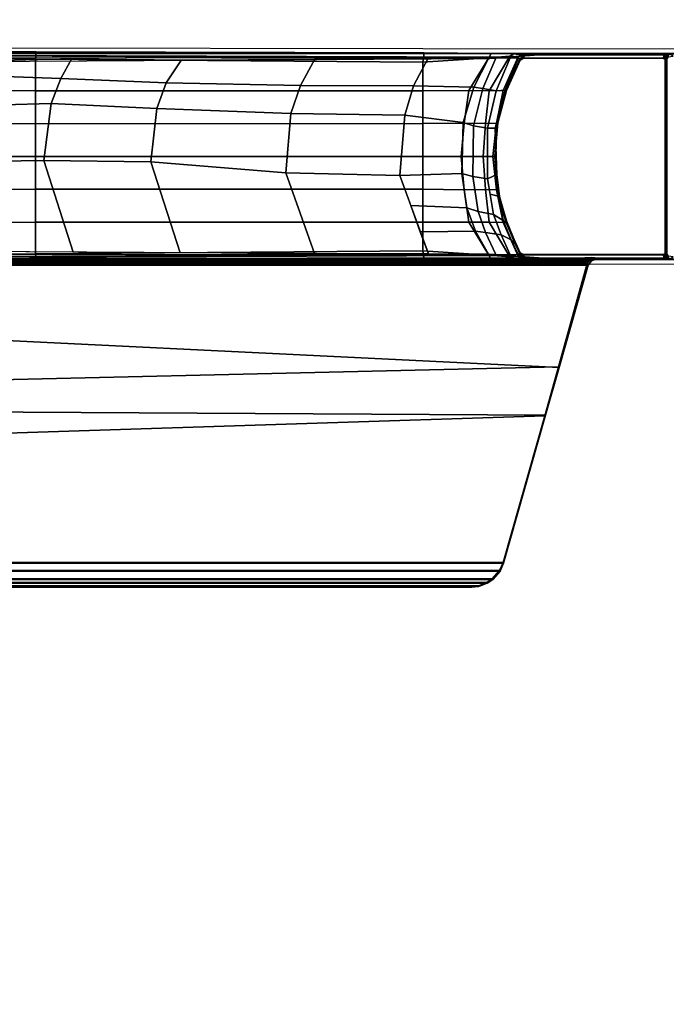
# Model space of a CAD drawing. Units: inches. Extents: x 10 to 221, y 19 to 202.
# Drawn here: x 117 to 122, y 31 to 38 of the extents above; entities that cross this region are included whole.
import ezdxf

# ---------------------------------------------------------------- set-up
doc = ezdxf.new("R2010")
doc.units = ezdxf.units.IN
doc.header["$MEASUREMENT"] = 0
doc.layers.add('TABLE-BASE', color=6, linetype='Continuous')
doc.layers.add('TABLE-TOPLAM', color=6, linetype='Continuous')

# ---------------------------------------------------------------- blocks, each defined once
blk = doc.blocks.new('UDT1CS_36LX_0T')
at = {"layer": 'TABLE-BASE'}
for p, q in [((-2.6507, -0.7519, 25.958), (-2.6611, -0.742, 25.958)), ((-2.6414, -0.7573, 25.958), (-2.6507, -0.7519, 25.958)), ((-2.6312, -0.7591, 25.958), (-2.6414, -0.7573, 25.958))]:
    blk.add_line(p, q, dxfattribs=at)
for points, invisible_edges in [([(-15.276, 0.8374, 2.4909), (-15.2541, 0.8155, 3.1166), (-6.3472, 0.7995, 3.5735), (-3.4013, 0.8217, 2.9399)], 4), ([(-2.8803, 0.7876, 3.9159), (-3.4013, 0.8217, 2.9399), (-6.3472, 0.7995, 3.5735), (-3.3889, 0.7918, 3.7937)], 3), ([(-1.4315, 0.7864, 3.9477), (-0.851, 0.82, 2.9881), (-3.4013, 0.8217, 2.9399), (-2.8803, 0.7876, 3.9159)], 5), ([(-1.5548, 0.7871, 27.3241), (-1.5611, 0.7761, 26.6959), (-2.8999, 0.7482, 26.2126), (-2.3768, 0.7871, 27.324)], 2), ([(-2.8999, 0.7482, 26.2126), (-2.8429, 0.7508, 26.2035), (-1.5611, 0.7761, 26.6959)], 10), ([(-1.5634, 0.7719, 26.4558), (-2.7335, 0.7531, 26.1446), (-2.8429, 0.7508, 26.2035), (-1.5611, 0.7761, 26.6959)], 5), ([(-1.565, 0.7693, 26.3078), (-2.6739, 0.7506, 26.0482), (-2.7335, 0.7531, 26.1446), (-1.5634, 0.7719, 26.4558)], 5), ([(-1.5667, 0.7663, 26.1325), (-2.6611, 0.7461, 25.958), (-2.6739, 0.7506, 26.0482), (-1.565, 0.7693, 26.3078)], 5), ([(-1.5667, 0.7663, 26.1325), (-1.5667, 0.7663, 26.1325), (-2.6507, 0.756, 25.958), (-2.6611, 0.7461, 25.958)], 10), ([(-1.5667, 0.7663, 26.1325), (-1.5667, 0.7663, 26.1325), (-2.6312, 0.7632, 25.958), (-2.6507, 0.756, 25.958)], 10), ([(-1.5695, 0.7521, 25.294), (-2.6327, 0.7521, 25.294), (-2.6312, 0.7632, 25.958), (-1.5667, 0.7663, 26.1325)], 4), ([(-2.8429, -0.7467, 26.2035), (-1.5611, -0.772, 26.6959), (-1.5611, -0.772, 26.6959), (-2.8999, -0.7441, 26.2126)], 5), ([(-1.5611, -0.772, 26.6959), (-1.5548, -0.7829, 27.3241), (-2.3768, -0.7829, 27.324), (-2.8999, -0.7441, 26.2126)], 8), ([(-2.7335, -0.749, 26.1446), (-1.5634, -0.7678, 26.4558), (-1.5611, -0.772, 26.6959), (-2.8429, -0.7467, 26.2035)], 5), ([(-2.6739, -0.7464, 26.0482), (-1.565, -0.7652, 26.3078), (-1.5634, -0.7678, 26.4558), (-2.7335, -0.749, 26.1446)], 5), ([(-2.6312, -0.7591, 25.958), (-1.5667, -0.7621, 26.1325), (-1.565, -0.7652, 26.3078), (-2.6739, -0.7464, 26.0482)], 5), ([(-2.6327, -0.7479, 25.294), (-1.5695, -0.7479, 25.294), (-1.5667, -0.7621, 26.1325), (-2.6312, -0.7591, 25.958)], 4), ([(-3.4013, -0.8196, 2.9399), (-6.3472, -0.7974, 3.5735), (-15.2541, -0.8134, 3.1166), (-15.276, -0.8353, 2.4909)], 1), ([(-3.3889, -0.7897, 3.7937), (-6.3472, -0.7974, 3.5735), (-3.4013, -0.8196, 2.9399), (-2.8803, -0.7855, 3.9159)], 6), ([(-2.8803, -0.7855, 3.9159), (-3.4013, -0.8196, 2.9399), (-0.851, -0.8179, 2.9881), (-1.4315, -0.7843, 3.9477)], 5)]:
    blk.add_3dface(points, dxfattribs=dict(at, invisible_edges=invisible_edges))
for points in [[(-15.2541, 0.8155, 3.1166), (-15.2584, 0.7522, 3.188), (-6.351, 0.7438, 3.6432), (-6.3472, 0.7995, 3.5735)], [(-6.351, 0.7438, 3.6432), (-15.2584, 0.7522, 3.188), (-15.2584, 0.506, 3.2218), (-6.351, 0.5007, 3.6825)], [(-2.7621, 0.7584, 26.5054), (-9.6219, 0.7815, 27.008), (-9.6361, 0.7871, 27.324), (-2.3768, 0.7871, 27.324)], [(-9.6361, -0.7829, 27.324), (-1.5548, -0.7829, 27.3241), (-1.5548, 0.7871, 27.3241), (-9.6361, 0.7871, 27.324)], [(-9.0229, 0.7554, 26.8191), (-9.025, 0.7121, 26.7966), (-2.8999, 0.7482, 26.2126), (-2.8888, 0.749, 26.2362)], [(-2.8763, 0.75, 26.2628), (-2.8888, 0.749, 26.2362), (-9.0229, 0.7554, 26.8191), (-9.0172, 0.7792, 26.8751)], [(-2.8763, 0.75, 26.2628), (-9.0172, 0.7792, 26.8751), (-8.9845, 0.7794, 26.9613), (-2.7621, 0.7584, 26.5054)], [(-3.3889, 0.7918, 3.7937), (-6.3472, 0.7995, 3.5735), (-6.351, 0.7438, 3.6432), (-3.401, 0.7211, 3.8695)], [(-3.3889, 0.7918, 3.7937), (-3.401, 0.7211, 3.8695), (-2.8967, 0.7539, 3.967), (-2.8803, 0.7876, 3.9159)], [(-2.8967, 0.7539, 3.967), (-3.401, 0.7211, 3.8695), (-3.401, 0.5016, 3.9521), (-3.0496, 0.5032, 4.0512)], [(-2.7372, 0.7653, 4.0641), (-2.8967, 0.7539, 3.967), (-3.0496, 0.5032, 4.0512), (-2.8949, 0.5021, 4.1826)], [(-2.7335, 0.7531, 26.1446), (-2.8413, 0.5007, 26.0365), (-2.9439, 0.5183, 26.1021), (-2.8429, 0.7508, 26.2035)], [(-2.7102, 0.7831, 4.0429), (-2.8803, 0.7876, 3.9159), (-2.8967, 0.7539, 3.967), (-2.7372, 0.7653, 4.0641)], [(-2.6737, 0.7611, 4.2438), (-2.7372, 0.7653, 4.0641), (-2.8949, 0.5021, 4.1826), (-2.7885, 0.5044, 4.3894)], [(-1.4315, 0.7864, 3.9477), (-2.8803, 0.7876, 3.9159), (-2.7102, 0.7831, 4.0429), (-1.5177, 0.7819, 4.0785)], [(-2.774, 0.5072, 25.9478), (-2.8413, 0.5007, 26.0365), (-2.7335, 0.7531, 26.1446), (-2.6739, 0.7506, 26.0482)], [(-2.6589, 0.7348, 4.9881), (-2.6737, 0.7611, 4.2438), (-2.7885, 0.5044, 4.3894), (-2.7635, 0.5051, 4.9881)], [(-2.7102, 0.7831, 4.0429), (-2.7372, 0.7653, 4.0641), (-2.6737, 0.7611, 4.2438), (-2.6477, 0.7761, 4.2438)], [(-1.5545, 0.7761, 4.2438), (-1.5177, 0.7819, 4.0785), (-2.7102, 0.7831, 4.0429), (-2.6477, 0.7761, 4.2438)], [(-2.6327, 0.7501, 4.9881), (-2.6477, 0.7761, 4.2438), (-2.6737, 0.7611, 4.2438), (-2.6589, 0.7348, 4.9881)], [(-2.6507, 0.756, 25.958), (-2.6522, 0.7449, 25.294), (-2.6589, 0.7367, 25.294), (-2.6611, 0.7461, 25.958)], [(-2.6416, 0.7614, 25.958), (-2.6431, 0.7502, 25.294), (-2.6522, 0.7449, 25.294), (-2.6507, 0.756, 25.958)], [(-2.6507, 0.756, 25.958), (-2.6312, 0.7632, 25.958), (-2.6416, 0.7614, 25.958), (-2.6507, 0.756, 25.958)], [(-1.5545, 0.7761, 4.2438), (-2.6477, 0.7761, 4.2438), (-2.6327, 0.7501, 4.9881), (-1.5695, 0.7501, 4.9881)], [(-2.6312, 0.7632, 25.958), (-2.6327, 0.7521, 25.294), (-2.6431, 0.7502, 25.294), (-2.6416, 0.7614, 25.958)], [(-1.5467, 0.7859, 27.3241), (-1.5591, 0.7502, 25.294), (-1.5695, 0.7521, 25.294), (-1.5548, 0.7871, 27.3241)], [(-1.5434, 0.7348, 4.9881), (-1.5286, 0.7611, 4.2438), (-1.5545, 0.7761, 4.2438), (-1.5695, 0.7501, 4.9881)], [(-1.5382, 0.782, 27.3241), (-1.5503, 0.7451, 25.294), (-1.5591, 0.7502, 25.294), (-1.5467, 0.7859, 27.3241)], [(-1.5548, -0.7829, 27.324), (-1.5467, -0.7818, 27.324), (-1.5467, 0.7859, 27.3241), (-1.5548, 0.7871, 27.3241)], [(-1.4929, 0.7652, 4.0853), (-1.5177, 0.7819, 4.0785), (-1.5545, 0.7761, 4.2438), (-1.5286, 0.7611, 4.2438)], [(-1.5291, 0.7725, 27.324), (-1.5434, 0.7367, 25.294), (-1.5503, 0.7451, 25.294), (-1.5382, 0.782, 27.3241)], [(-1.5467, 0.7859, 27.3241), (-1.5467, -0.7818, 27.324), (-1.5382, -0.7779, 27.324), (-1.5382, 0.782, 27.3241)], [(-6.1595, 0.5947, 26.4456), (-6.8719, 0.6213, 26.5221), (-6.775, 0.7285, 26.5805), (-6.0743, 0.7472, 26.5064)], [(-3.401, 0.7211, 3.8695), (-6.351, 0.7438, 3.6432), (-6.351, 0.5007, 3.6825), (-3.401, 0.5016, 3.9521)], [(-5.2389, 0.7376, 26.4343), (-5.3562, 0.562, 26.3589), (-6.1595, 0.5947, 26.4456), (-6.0743, 0.7472, 26.5064)], [(-4.3313, 0.5435, 26.2623), (-5.3562, 0.562, 26.3589), (-5.2389, 0.7376, 26.4343), (-4.2227, 0.7427, 26.3379)], [(-3.4714, 0.5402, 26.1757), (-4.3313, 0.5435, 26.2623), (-4.2227, 0.7427, 26.3379), (-3.3587, 0.75, 26.256)], [(-3.0119, 0.5296, 26.1328), (-3.4714, 0.5402, 26.1757), (-3.3587, 0.75, 26.256), (-2.8999, 0.7482, 26.2126)], [(-2.8999, 0.7482, 26.2126), (-2.8429, 0.7508, 26.2035), (-2.9439, 0.5183, 26.1021), (-3.0119, 0.5296, 26.1328)], [(-2.6611, 0.7461, 25.958), (-2.6602, 0.7424, 25.6934), (-2.7791, 0.4793, 25.6061), (-2.7661, 0.5113, 25.8526)], [(-2.6602, 0.7424, 25.6934), (-2.6589, 0.7367, 25.294), (-2.7639, 0.5061, 25.294), (-2.7791, 0.4793, 25.6061)], [(-2.6739, 0.7506, 26.0482), (-2.6611, 0.7461, 25.958), (-2.7661, 0.5113, 25.8526), (-2.774, 0.5072, 25.9478)], [(-2.6589, 0.7349, 25.294), (-2.6589, 0.7344, 4.9881), (-2.7635, 0.5047, 4.9881), (-2.765, 0.501, 25.294)], [(-2.6522, 0.743, 25.294), (-2.6477, 0.7457, 4.9881), (-2.6589, 0.7344, 4.9881), (-2.6589, 0.7349, 25.294)], [(-2.6429, 0.7484, 25.294), (-2.6375, 0.7493, 4.9881), (-2.6477, 0.7457, 4.9881), (-2.6522, 0.743, 25.294)], [(-2.6327, 0.7502, 25.294), (-2.6327, 0.7497, 4.9881), (-2.6375, 0.7493, 4.9881), (-2.6429, 0.7484, 25.294)], [(-1.5695, 0.7497, 4.9881), (-2.6327, 0.7497, 4.9881), (-2.6327, 0.7502, 25.294), (-1.5695, 0.7502, 25.294)], [(-1.5641, 0.7492, 4.9881), (-1.5695, 0.7497, 4.9881), (-1.5695, 0.7502, 25.294), (-1.5645, 0.7497, 25.294)], [(-1.5544, 0.7456, 4.9881), (-1.5641, 0.7492, 4.9881), (-1.5645, 0.7497, 25.294), (-1.5499, 0.7429, 25.294)], [(-1.5434, 0.7344, 4.9881), (-1.5544, 0.7456, 4.9881), (-1.5499, 0.7429, 25.294), (-1.5434, 0.7349, 25.294)], [(-6.2323, 0.4055, 26.394), (-6.9624, 0.3858, 26.4579), (-6.8719, 0.6213, 26.5221), (-6.1595, 0.5947, 26.4456)], [(-5.4262, 0.366, 26.3093), (-6.2323, 0.4055, 26.394), (-6.1595, 0.5947, 26.4456), (-5.3562, 0.562, 26.3589)], [(-4.4052, 0.3299, 26.2099), (-5.4262, 0.366, 26.3093), (-5.3562, 0.562, 26.3589), (-4.3313, 0.5435, 26.2623)], [(-3.5386, 0.3174, 26.1281), (-4.4052, 0.3299, 26.2099), (-4.3313, 0.5435, 26.2623), (-3.4714, 0.5402, 26.1757)], [(-3.0922, 0.2612, 26.076), (-3.5386, 0.3174, 26.1281), (-3.4714, 0.5402, 26.1757), (-3.0119, 0.5296, 26.1328)], [(-3.0119, 0.5296, 26.1328), (-2.9439, 0.5183, 26.1021), (-3.0141, 0.2356, 26.0322), (-3.0922, 0.2612, 26.076)], [(-6.351, 0.5007, 3.6825), (-15.2584, 0.506, 3.2218), (-15.2584, 0.2588, 3.2462), (-6.351, 0.2505, 3.7192)], [(-3.401, 0.5016, 3.9521), (-6.351, 0.5007, 3.6825), (-6.351, 0.2505, 3.7192), (-3.401, 0.2515, 3.9887)], [(-3.0496, 0.5032, 4.0512), (-3.401, 0.5016, 3.9521), (-3.401, 0.2515, 3.9887), (-3.0845, 0.2544, 4.0784)], [(-2.8949, 0.5021, 4.1826), (-3.0496, 0.5032, 4.0512), (-3.0845, 0.2544, 4.0784), (-2.923, 0.2535, 4.2038)], [(-2.9439, 0.5183, 26.1021), (-2.8413, 0.5007, 26.0365), (-2.9078, 0.2178, 25.9702), (-3.0141, 0.2356, 26.0322)], [(-2.7885, 0.5044, 4.3894), (-2.8949, 0.5021, 4.1826), (-2.923, 0.2535, 4.2038), (-2.8383, 0.2558, 4.4022)], [(-2.8413, 0.5007, 26.0365), (-2.774, 0.5072, 25.9478), (-2.8479, 0.2165, 25.874), (-2.9078, 0.2178, 25.9702)], [(-2.774, 0.5072, 25.9478), (-2.7661, 0.5113, 25.8526), (-2.8405, 0.2358, 25.7785), (-2.8479, 0.2165, 25.874)], [(-2.8405, 0.2358, 25.7785), (-2.7661, 0.5113, 25.8526), (-2.7791, 0.4793, 25.6061), (-2.8276, 0.2809, 25.5772)], [(-2.7635, 0.5051, 4.9881), (-2.7885, 0.5044, 4.3894), (-2.8383, 0.2558, 4.4022), (-2.8288, 0.258, 4.9881)], [(-2.765, 0.501, 25.294), (-2.7635, 0.5047, 4.9881), (-2.8288, 0.2576, 4.9881), (-2.83, 0.2509, 25.294)], [(-2.8276, 0.2809, 25.5772), (-2.7791, 0.4793, 25.6061), (-2.7639, 0.5061, 25.294), (-2.8024, 0.3811, 25.294)], [(-6.2889, -0.0303, 26.354), (-6.9852, -0.0392, 26.4418), (-6.9624, 0.3858, 26.4579), (-6.2323, 0.4055, 26.394)], [(-5.4727, -0.0399, 26.2765), (-6.2889, -0.0303, 26.354), (-6.2323, 0.4055, 26.394), (-5.4262, 0.366, 26.3093)], [(-2.8409, 0.15, 25.5655), (-2.8276, 0.2809, 25.5772), (-2.8024, 0.3811, 25.294), (-2.8281, 0.2638, 25.294)], [(-4.4431, -0.1226, 26.1831), (-5.4727, -0.0399, 26.2765), (-5.4262, 0.366, 26.3093), (-4.4052, 0.3299, 26.2099)], [(-3.5751, -0.1429, 26.1023), (-4.4431, -0.1226, 26.1831), (-4.4052, 0.3299, 26.2099), (-3.5386, 0.3174, 26.1281)], [(-3.1026, -0.1296, 26.0686), (-3.5751, -0.1429, 26.1023), (-3.5386, 0.3174, 26.1281), (-3.0922, 0.2612, 26.076)], [(-6.351, -0.0001, 3.7403), (-6.351, 0.2505, 3.7192), (-15.2584, 0.2588, 3.2462), (-15.2584, 0.001, 3.2685)], [(-3.401, 0.0009, 4.0098), (-3.401, 0.2515, 3.9887), (-6.351, 0.2505, 3.7192), (-6.351, -0.0001, 3.7403)], [(-3.107, -0.0001, 4.0937), (-3.0845, 0.2544, 4.0784), (-3.401, 0.2515, 3.9887), (-3.401, 0.0009, 4.0098)], [(-2.9397, -0.0007, 4.2162), (-2.923, 0.2535, 4.2038), (-3.0845, 0.2544, 4.0784), (-3.107, -0.0001, 4.0937)], [(-3.0141, 0.2356, 26.0322), (-3.0198, -0.152, 26.0265), (-3.1026, -0.1296, 26.0686), (-3.0922, 0.2612, 26.076)], [(-3.0141, 0.2356, 26.0322), (-2.9078, 0.2178, 25.9702), (-2.9083, -0.1681, 25.9697), (-3.0198, -0.152, 26.0265)], [(-2.8677, 0.0008, 4.4095), (-2.8383, 0.2558, 4.4022), (-2.923, 0.2535, 4.2038), (-2.9397, -0.0007, 4.2162)], [(-2.8511, 0.001, 4.9881), (-2.8288, 0.258, 4.9881), (-2.8383, 0.2558, 4.4022), (-2.8677, 0.0008, 4.4095)], [(-2.8409, 0.15, 25.5655), (-2.8281, 0.2638, 25.294), (-2.8511, 0.0019, 25.294), (-2.8451, -0.0404, 25.5553)], [(-2.8511, 0.0003, 25.294), (-2.83, 0.2509, 25.294), (-2.8288, 0.2576, 4.9881), (-2.8511, 0.0006, 4.9881)], [(-2.8479, 0.2165, 25.874), (-2.8405, 0.2358, 25.7785), (-2.8451, -0.0954, 25.774), (-2.8355, -0.136, 25.8863)], [(-2.8425, 0.0921, 25.7765), (-2.8405, 0.2358, 25.7785), (-2.8276, 0.2809, 25.5772), (-2.8409, 0.15, 25.5655)], [(-2.9078, 0.2178, 25.9702), (-2.8479, 0.2165, 25.874), (-2.8355, -0.136, 25.8863), (-2.9083, -0.1681, 25.9697)], [(-2.8425, 0.0921, 25.7765), (-2.8409, 0.15, 25.5655), (-2.8451, -0.0404, 25.5553), (-2.8451, -0.0954, 25.774)], [(-15.2584, 0.001, 3.2685), (-15.2584, -0.2567, 3.2462), (-6.351, -0.2484, 3.7192), (-6.351, 0.0022, 3.7403)], [(-6.351, 0.0022, 3.7403), (-6.351, -0.2484, 3.7192), (-3.401, -0.2494, 3.9887), (-3.401, 0.0012, 4.0098)], [(-3.401, 0.0012, 4.0098), (-3.401, -0.2494, 3.9887), (-3.0845, -0.2523, 4.0784), (-3.107, 0.0022, 4.0937)], [(-3.107, 0.0022, 4.0937), (-3.0845, -0.2523, 4.0784), (-2.923, -0.2514, 4.2038), (-2.9397, 0.0028, 4.2162)], [(-2.9397, 0.0028, 4.2162), (-2.923, -0.2514, 4.2038), (-2.8383, -0.2537, 4.4022), (-2.8677, 0.0013, 4.4095)], [(-2.8677, 0.0013, 4.4095), (-2.8383, -0.2537, 4.4022), (-2.8288, -0.2559, 4.9881), (-2.8511, 0.001, 4.9881)], [(-2.8511, 0.0006, 4.9881), (-2.8288, -0.2563, 4.9881), (-2.83, -0.2487, 25.294), (-2.8511, 0.0019, 25.294)], [(-2.8281, -0.2612, 25.5616), (-2.8451, -0.0404, 25.5553), (-2.8511, 0.0019, 25.294), (-2.83, -0.2487, 25.294)], [(-6.0652, -0.7289, 26.5128), (-6.7883, -0.7243, 26.5818), (-6.9852, -0.0392, 26.4418), (-6.2889, -0.0303, 26.354)], [(-5.2491, -0.7335, 26.4352), (-6.0652, -0.7289, 26.5128), (-6.2889, -0.0303, 26.354), (-5.4727, -0.0399, 26.2765)], [(-4.2249, -0.7386, 26.3381), (-5.2491, -0.7335, 26.4352), (-5.4727, -0.0399, 26.2765), (-4.4431, -0.1226, 26.1831)], [(-2.8215, -0.305, 25.7974), (-2.8451, -0.0954, 25.774), (-2.8451, -0.0404, 25.5553), (-2.8281, -0.2612, 25.5616)], [(-3.3575, -0.7414, 26.2562), (-4.2249, -0.7386, 26.3381), (-4.4431, -0.1226, 26.1831), (-3.5751, -0.1429, 26.1023)], [(-3.1026, -0.1296, 26.0686), (-3.0653, -0.3917, 26.095), (-3.4918, -0.3736, 26.1615), (-3.5751, -0.1429, 26.1023)], [(-3.0198, -0.152, 26.0265), (-2.9794, -0.4174, 26.0666), (-3.0653, -0.3917, 26.095), (-3.1026, -0.1296, 26.0686)], [(-2.9083, -0.1681, 25.9697), (-2.8355, -0.136, 25.8863), (-2.8151, -0.305, 25.9067), (-2.8882, -0.2869, 25.9897)], [(-2.8355, -0.136, 25.8863), (-2.8451, -0.0954, 25.774), (-2.8215, -0.305, 25.7974), (-2.8151, -0.305, 25.9067)], [(-3.0198, -0.152, 26.0265), (-2.9083, -0.1681, 25.9697), (-2.862, -0.4413, 26.0157), (-2.9794, -0.4174, 26.0666)], [(-6.351, -0.2484, 3.7192), (-15.2584, -0.2567, 3.2462), (-15.2584, -0.5039, 3.2218), (-6.351, -0.4986, 3.6825)], [(-3.401, -0.2494, 3.9887), (-6.351, -0.2484, 3.7192), (-6.351, -0.4986, 3.6825), (-3.401, -0.4995, 3.9521)], [(-3.0845, -0.2523, 4.0784), (-3.401, -0.2494, 3.9887), (-3.401, -0.4995, 3.9521), (-3.0496, -0.5011, 4.0512)], [(-2.923, -0.2514, 4.2038), (-3.0845, -0.2523, 4.0784), (-3.0496, -0.5011, 4.0512), (-2.8949, -0.5, 4.1826)], [(-2.8383, -0.2537, 4.4022), (-2.923, -0.2514, 4.2038), (-2.8949, -0.5, 4.1826), (-2.7885, -0.5023, 4.3894)], [(-2.8882, -0.2869, 25.9897), (-2.8151, -0.305, 25.9067), (-2.788, -0.487, 25.9335), (-2.862, -0.4413, 26.0157)], [(-2.8288, -0.2559, 4.9881), (-2.8383, -0.2537, 4.4022), (-2.7885, -0.5023, 4.3894), (-2.7635, -0.503, 4.9881)], [(-2.83, -0.2487, 25.294), (-2.8288, -0.2563, 4.9881), (-2.7635, -0.5034, 4.9881), (-2.765, -0.4988, 25.294)], [(-2.7623, -0.4909, 25.5989), (-2.8281, -0.2612, 25.5616), (-2.83, -0.2487, 25.294), (-2.765, -0.4988, 25.294)], [(-2.7641, -0.5059, 25.8546), (-2.8215, -0.305, 25.7974), (-2.8281, -0.2612, 25.5616), (-2.7623, -0.4909, 25.5989)], [(-2.9977, -0.5679, 26.1429), (-3.4199, -0.5729, 26.2126), (-3.4918, -0.3736, 26.1615), (-3.0653, -0.3917, 26.095)], [(-2.8151, -0.305, 25.9067), (-2.8215, -0.305, 25.7974), (-2.7641, -0.5059, 25.8546), (-2.788, -0.487, 25.9335)], [(-2.9794, -0.4174, 26.0666), (-2.9215, -0.5789, 26.1244), (-2.9977, -0.5679, 26.1429), (-3.0653, -0.3917, 26.095)], [(-2.9794, -0.4174, 26.0666), (-2.862, -0.4413, 26.0157), (-2.804, -0.5954, 26.0737), (-2.9215, -0.5789, 26.1244)], [(-2.862, -0.4413, 26.0157), (-2.788, -0.487, 25.9335), (-2.7281, -0.6334, 25.9935), (-2.804, -0.5954, 26.0737)], [(-6.351, -0.4986, 3.6825), (-15.2584, -0.5039, 3.2218), (-15.2584, -0.7501, 3.188), (-6.351, -0.7417, 3.6432)], [(-3.401, -0.4995, 3.9521), (-6.351, -0.4986, 3.6825), (-6.351, -0.7417, 3.6432), (-3.401, -0.719, 3.8695)], [(-3.0496, -0.5011, 4.0512), (-3.401, -0.4995, 3.9521), (-3.401, -0.719, 3.8695), (-2.8967, -0.7518, 3.967)], [(-2.8949, -0.5, 4.1826), (-3.0496, -0.5011, 4.0512), (-2.8967, -0.7518, 3.967), (-2.7372, -0.7632, 4.0641)], [(-2.7885, -0.5023, 4.3894), (-2.8949, -0.5, 4.1826), (-2.7372, -0.7632, 4.0641), (-2.6737, -0.759, 4.2438)], [(-2.7635, -0.503, 4.9881), (-2.7885, -0.5023, 4.3894), (-2.6737, -0.759, 4.2438), (-2.6589, -0.7327, 4.9881)], [(-2.788, -0.487, 25.9335), (-2.7641, -0.5059, 25.8546), (-2.7002, -0.6658, 25.9238), (-2.7281, -0.6334, 25.9935)], [(-2.6601, -0.7378, 25.663), (-2.7623, -0.4909, 25.5989), (-2.765, -0.4988, 25.294), (-2.6589, -0.7326, 25.294)], [(-2.765, -0.4988, 25.294), (-2.7635, -0.5034, 4.9881), (-2.6589, -0.7331, 4.9881), (-2.6589, -0.7326, 25.294)], [(-2.6611, -0.742, 25.958), (-2.7641, -0.5059, 25.8546), (-2.7623, -0.4909, 25.5989), (-2.6601, -0.7378, 25.663)], [(-2.9977, -0.5679, 26.1429), (-2.8999, -0.7441, 26.2126), (-3.3575, -0.7414, 26.2562), (-3.4199, -0.5729, 26.2126)], [(-2.9215, -0.5789, 26.1244), (-2.8428, -0.7467, 26.2035), (-2.8999, -0.7441, 26.2126), (-2.9977, -0.5679, 26.1429)], [(-2.9215, -0.5789, 26.1244), (-2.804, -0.5954, 26.0737), (-2.7356, -0.749, 26.1465), (-2.8428, -0.7467, 26.2035)], [(-2.804, -0.5954, 26.0737), (-2.7281, -0.6334, 25.9935), (-2.6739, -0.7465, 26.0484), (-2.7356, -0.749, 26.1465)], [(-2.7281, -0.6334, 25.9935), (-2.7002, -0.6658, 25.9238), (-2.6611, -0.742, 25.958), (-2.6739, -0.7465, 26.0484)], [(-6.3472, -0.7974, 3.5735), (-6.351, -0.7417, 3.6432), (-15.2584, -0.7501, 3.188), (-15.2541, -0.8134, 3.1166)], [(-9.025, -0.708, 26.7966), (-2.8999, -0.7441, 26.2126), (-2.8888, -0.7449, 26.2362), (-9.0229, -0.7513, 26.8191)], [(-9.0172, -0.7751, 26.8751), (-9.0229, -0.7513, 26.8191), (-2.8888, -0.7449, 26.2362), (-2.8763, -0.7459, 26.2628)], [(-9.0172, -0.7751, 26.8751), (-2.8763, -0.7459, 26.2628), (-2.7621, -0.7543, 26.5054), (-8.9845, -0.7753, 26.9613)], [(-3.401, -0.719, 3.8695), (-6.351, -0.7417, 3.6432), (-6.3472, -0.7974, 3.5735), (-3.3889, -0.7897, 3.7937)], [(-2.8803, -0.7855, 3.9159), (-2.8967, -0.7518, 3.967), (-3.401, -0.719, 3.8695), (-3.3889, -0.7897, 3.7937)], [(-2.6739, -0.7465, 26.0484), (-2.6611, -0.742, 25.958), (-2.6507, -0.7519, 25.958), (-2.6739, -0.7464, 26.0482)], [(-2.6507, -0.7519, 25.958), (-2.6507, -0.7519, 25.958), (-2.6414, -0.7573, 25.958), (-2.6739, -0.7464, 26.0482)], [(-2.6739, -0.7464, 26.0482), (-2.6414, -0.7573, 25.958), (-2.6312, -0.7591, 25.958)], [(-2.6589, -0.7327, 4.9881), (-2.6737, -0.759, 4.2438), (-2.6477, -0.774, 4.2438), (-2.6326, -0.748, 4.9881)], [(-2.6611, -0.742, 25.958), (-2.6589, -0.7326, 25.294), (-2.6522, -0.7408, 25.294), (-2.6507, -0.7519, 25.958)], [(-2.6589, -0.7326, 25.294), (-2.6589, -0.7331, 4.9881), (-2.6477, -0.7444, 4.9881), (-2.6522, -0.7408, 25.294)], [(-2.6522, -0.7408, 25.294), (-2.6477, -0.7444, 4.9881), (-2.6375, -0.748, 4.9881), (-2.6429, -0.7462, 25.294)], [(-2.6507, -0.7519, 25.958), (-2.6522, -0.7408, 25.294), (-2.6429, -0.7462, 25.294), (-2.6414, -0.7573, 25.958)], [(-1.5641, -0.7479, 4.9881), (-2.6375, -0.748, 4.9881), (-2.6477, -0.7444, 4.9881), (-1.5544, -0.7443, 4.9881)], [(-1.5695, -0.748, 4.9881), (-2.6326, -0.748, 4.9881), (-2.6477, -0.774, 4.2438), (-1.5545, -0.774, 4.2438)], [(-2.6429, -0.7462, 25.294), (-2.6375, -0.748, 4.9881), (-2.6327, -0.7484, 4.9881), (-2.6327, -0.7479, 25.294)], [(-2.6414, -0.7573, 25.958), (-2.6429, -0.7462, 25.294), (-2.6327, -0.7479, 25.294), (-2.6312, -0.7591, 25.958)], [(-2.6375, -0.748, 4.9881), (-1.5641, -0.7479, 4.9881), (-1.5695, -0.7484, 4.9881), (-2.6327, -0.7484, 4.9881)], [(-1.5695, -0.7479, 25.294), (-2.6327, -0.7479, 25.294), (-2.6327, -0.7484, 4.9881), (-1.5695, -0.7484, 4.9881)], [(-1.5695, -0.748, 4.9881), (-1.5545, -0.774, 4.2438), (-1.5286, -0.759, 4.2438), (-1.5434, -0.7327, 4.9881)], [(-1.5645, -0.7475, 25.294), (-1.5695, -0.7479, 25.294), (-1.5695, -0.7484, 4.9881), (-1.5641, -0.7479, 4.9881)], [(-1.5548, -0.7829, 27.324), (-1.5695, -0.7479, 25.294), (-1.5645, -0.7475, 25.294), (-1.5467, -0.7818, 27.324)], [(-1.5499, -0.7407, 25.294), (-1.5645, -0.7475, 25.294), (-1.5641, -0.7479, 4.9881), (-1.5544, -0.7443, 4.9881)], [(-1.5467, -0.7818, 27.324), (-1.5645, -0.7475, 25.294), (-1.5499, -0.7407, 25.294), (-1.5382, -0.7779, 27.324)], [(-1.5434, -0.7326, 25.294), (-1.5499, -0.7407, 25.294), (-1.5544, -0.7443, 4.9881), (-1.5434, -0.7331, 4.9881)], [(-1.5382, -0.7779, 27.324), (-1.5499, -0.7407, 25.294), (-1.5434, -0.7326, 25.294), (-1.5291, -0.7684, 27.324)], [(-9.6219, -0.7774, 27.008), (-2.7621, -0.7543, 26.5054), (-2.3768, -0.7829, 27.324), (-9.6361, -0.7829, 27.324)], [(-2.1151, -0.7939, 27.324), (-2.0797, -0.7829, 27.324), (-8.5941, -0.7829, 27.324), (-8.5554, -0.7964, 27.324)], [(-2.1398, -0.8284, 27.324), (-2.1151, -0.7939, 27.324), (-8.5554, -0.7964, 27.324), (-8.534, -0.8284, 27.324)], [(-2.3667, -1.6037, 26.9551), (-8.2691, -1.7409, 27.0079), (-8.5297, -0.8226, 26.9951), (-2.149, -0.8163, 26.6301)], [(-2.1615, -0.8178, 26.6155), (-2.149, -0.8163, 26.6301), (-8.5297, -0.8226, 26.9951), (-8.5113, -0.8241, 26.9791)], [(-2.1649, -0.7695, 26.5559), (-2.164, -0.7719, 26.5719), (-8.5138, -0.7783, 26.9354), (-8.5147, -0.7759, 26.9194)], [(-2.164, -0.7719, 26.5719), (-2.1635, -0.7756, 26.5817), (-8.5133, -0.782, 26.9452), (-8.5138, -0.7783, 26.9354)], [(-2.1635, -0.7756, 26.5817), (-2.163, -0.7811, 26.5909), (-8.5127, -0.7874, 26.9544), (-8.5133, -0.782, 26.9452)], [(-2.163, -0.7811, 26.5909), (-2.1624, -0.7902, 26.6011), (-8.5121, -0.7965, 26.9647), (-8.5127, -0.7874, 26.9544)], [(-2.1624, -0.7902, 26.6011), (-2.1619, -0.8023, 26.6096), (-8.5117, -0.8086, 26.9732), (-8.5121, -0.7965, 26.9647)], [(-2.1619, -0.8023, 26.6096), (-2.1616, -0.8084, 26.6125), (-8.5114, -0.8147, 26.9761), (-8.5117, -0.8086, 26.9732)], [(-2.1616, -0.8084, 26.6125), (-2.1615, -0.8178, 26.6155), (-8.5113, -0.8241, 26.9791), (-8.5114, -0.8147, 26.9761)], [(-2.7372, -0.7632, 4.0641), (-2.8967, -0.7518, 3.967), (-2.8803, -0.7855, 3.9159), (-2.7102, -0.781, 4.0429)], [(-1.5177, -0.7798, 4.0785), (-2.7102, -0.781, 4.0429), (-2.8803, -0.7855, 3.9159), (-1.4315, -0.7843, 3.9477)], [(-2.6477, -0.774, 4.2438), (-2.6737, -0.759, 4.2438), (-2.7372, -0.7632, 4.0641), (-2.7102, -0.781, 4.0429)], [(-2.6477, -0.774, 4.2438), (-2.7102, -0.781, 4.0429), (-1.5177, -0.7798, 4.0785), (-1.5545, -0.774, 4.2438)], [(-2.1398, -0.8284, 27.324), (-2.361, -1.607, 27.324), (-2.3667, -1.6037, 26.9551), (-2.149, -0.8163, 26.6301)], [(-2.164, -0.7719, 26.5719), (-2.1649, -0.7695, 26.5559), (-2.118, -0.7698, 26.5697), (-2.1262, -0.7714, 26.6012)], [(-2.1635, -0.7756, 26.5817), (-2.164, -0.7719, 26.5719), (-2.0889, -0.7708, 26.6301), (-2.1242, -0.7818, 26.6301)], [(-2.1635, -0.7756, 26.5817), (-2.1242, -0.7818, 26.6301), (-2.163, -0.7811, 26.5909)], [(-2.163, -0.7811, 26.5909), (-2.1242, -0.7818, 26.6301), (-2.1624, -0.7902, 26.6011)], [(-2.1624, -0.7902, 26.6011), (-2.1242, -0.7818, 26.6301), (-2.1616, -0.8084, 26.6125)], [(-2.1615, -0.8178, 26.6155), (-2.1616, -0.8084, 26.6125), (-2.1242, -0.7818, 26.6301), (-2.149, -0.8163, 26.6301)], [(-2.1242, -0.7818, 26.6301), (-2.1151, -0.7939, 27.324), (-2.1398, -0.8284, 27.324), (-2.149, -0.8163, 26.6301)], [(-2.0922, -0.7704, 26.6077), (-2.0889, -0.7708, 26.6301), (-2.1262, -0.7714, 26.6012), (-2.118, -0.7698, 26.5697)], [(-2.1151, -0.7939, 27.324), (-2.1242, -0.7818, 26.6301), (-2.0889, -0.7708, 26.6301), (-2.0797, -0.7829, 27.324)], [(-1.5286, -0.759, 4.2438), (-1.5545, -0.774, 4.2438), (-1.5177, -0.7798, 4.0785), (-1.4929, -0.7631, 4.0853)], [(-8.534, -0.8284, 27.324), (-8.3963, -1.3134, 27.324), (-2.361, -1.607, 27.324), (-2.1398, -0.8284, 27.324)], [(-8.3963, -1.3134, 27.324), (-8.219, -1.9375, 27.324), (-2.4642, -1.9706, 27.324), (-2.361, -1.607, 27.324)], [(-2.471, -1.9756, 27.0268), (-8.1506, -2.1586, 27.0137), (-8.2691, -1.7409, 27.0079), (-2.3667, -1.6037, 26.9551)], [(-2.361, -1.607, 27.324), (-2.4642, -1.9706, 27.324), (-2.471, -1.9756, 27.0268), (-2.3667, -1.6037, 26.9551)], [(-8.219, -1.9375, 27.324), (-7.8885, -3.1013, 27.324), (-2.7853, -3.1013, 27.324), (-2.4642, -1.9706, 27.324)], [(-2.7893, -3.0961, 27.0268), (-7.8846, -3.0961, 27.0268), (-8.1506, -2.1586, 27.0137), (-2.471, -1.9756, 27.0268)], [(-2.4642, -1.9706, 27.324), (-2.7853, -3.1013, 27.324), (-2.7893, -3.0961, 27.0268), (-2.471, -1.9756, 27.0268)], [(-7.8618, -3.1626, 27.324), (-2.812, -3.1626, 27.324), (-2.7853, -3.1013, 27.324), (-7.8885, -3.1013, 27.324)], [(-2.7893, -3.0961, 27.0268), (-2.8159, -3.1574, 27.0268), (-7.8579, -3.1574, 27.0268), (-7.8846, -3.0961, 27.0268)], [(-2.7853, -3.1013, 27.324), (-2.812, -3.1626, 27.324), (-2.8159, -3.1574, 27.0268), (-2.7893, -3.0961, 27.0268)], [(-7.8618, -3.1626, 27.324), (-7.8067, -3.2262, 27.324), (-2.8672, -3.2262, 27.324), (-2.812, -3.1626, 27.324)], [(-2.8711, -3.221, 27.0268), (-7.8027, -3.221, 27.0268), (-7.8579, -3.1574, 27.0268), (-2.8159, -3.1574, 27.0268)], [(-7.7646, -3.2541, 27.324), (-2.9093, -3.2541, 27.324), (-2.8672, -3.2262, 27.324), (-7.8067, -3.2262, 27.324)], [(-2.8711, -3.221, 27.0268), (-2.9132, -3.2489, 27.0268), (-7.7607, -3.2489, 27.0268), (-7.8027, -3.221, 27.0268)], [(-2.8672, -3.2262, 27.324), (-2.9093, -3.2541, 27.324), (-2.9132, -3.2489, 27.0268), (-2.8711, -3.221, 27.0268)], [(-2.812, -3.1626, 27.324), (-2.8672, -3.2262, 27.324), (-2.8711, -3.221, 27.0268), (-2.8159, -3.1574, 27.0268)], [(-7.7646, -3.2541, 27.324), (-7.7006, -3.2774, 27.324), (-2.9733, -3.2774, 27.324), (-2.9093, -3.2541, 27.324)], [(-2.9772, -3.2722, 27.0268), (-7.6966, -3.2722, 27.0268), (-7.7607, -3.2489, 27.0268), (-2.9132, -3.2489, 27.0268)], [(-7.6481, -3.2829, 27.324), (-3.0258, -3.2829, 27.324), (-2.9733, -3.2774, 27.324), (-7.7006, -3.2774, 27.324)], [(-2.9772, -3.2722, 27.0268), (-3.0297, -3.2778, 27.0268), (-7.6442, -3.2778, 27.0268), (-7.6966, -3.2722, 27.0268)], [(-3.0258, -3.2829, 27.324), (-7.6481, -3.2829, 27.324), (-7.6442, -3.2778, 27.0268), (-3.0297, -3.2778, 27.0268)], [(-2.9733, -3.2774, 27.324), (-3.0258, -3.2829, 27.324), (-3.0297, -3.2778, 27.0268), (-2.9772, -3.2722, 27.0268)], [(-2.9093, -3.2541, 27.324), (-2.9733, -3.2774, 27.324), (-2.9772, -3.2722, 27.0268), (-2.9132, -3.2489, 27.0268)]]:
    blk.add_3dface(points, dxfattribs=at)
at = {"layer": 'TABLE-TOPLAM'}
for points, invisible_edges in [([(-17.9913, 0.8241, 27.324), (-17.9124, 1.8353, 27.324), (17.5971, 2.8909, 27.324), (17.7595, 1.6584, 27.324)], 10), ([(-18.0083, 0.3614, 28.5), (17.7781, 1.4536, 28.5), (17.6331, 2.6674, 28.5), (-17.9501, 1.4393, 28.5)], 15), ([(-18.0087, -0.4754, 27.324), (-18.0087, 0.8237, 27.324), (17.7595, 1.6584, 27.324), (17.8408, 0.1877, 27.324)], 10), ([(17.7781, 1.4536, 28.5), (-18.0083, 0.3614, 28.5), (-17.9952, -0.8728, 28.5), (17.8425, -0.1309, 28.5)], 15), ([(-17.9493, -1.5801, 27.324), (-18.0087, -0.4754, 27.324), (17.8408, 0.1877, 27.324), (17.8023, -1.2665, 27.324)], 10), ([(17.8425, -0.1309, 28.5), (-17.9952, -0.8728, 28.5), (-17.9038, -2.0447, 28.5), (17.7786, -1.5787, 28.5)], 15), ([(17.6196, -2.8841, 27.324), (-17.8328, -2.604, 27.324), (-17.9493, -1.5801, 27.324), (17.8023, -1.2665, 27.324)], 5), ([(17.7786, -1.5787, 28.5), (-17.9038, -2.0447, 28.5), (-17.7502, -3.1261, 28.5), (17.5707, -3.1757, 28.5)], 15), ([(17.6196, -2.8841, 27.324), (17.2882, -4.4892, 27.324), (-17.6186, -3.8073, 27.324), (-17.8328, -2.604, 27.324)], 10), ([(-17.7502, -3.1261, 28.5), (17.5707, -3.1757, 28.5), (17.1802, -4.8939, 28.5), (-17.5082, -4.2917, 28.5)], 15), ([(17.2882, -4.4892, 27.324), (16.7903, -6.1172, 27.324), (-17.2277, -5.3148, 27.324), (-17.6186, -3.8073, 27.324)], 10), ([(-17.5082, -4.2917, 28.5), (17.1802, -4.8939, 28.5), (16.612, -6.5932, 28.5), (-17.0525, -5.8559, 28.5)], 15), ([(16.7903, -6.1172, 27.324), (16.0696, -7.8391, 27.324), (-16.7203, -6.7509, 27.324), (-17.2277, -5.3148, 27.324)], 10), ([(-17.0525, -5.8559, 28.5), (16.612, -6.5932, 28.5), (15.8969, -8.1883, 28.5), (-16.5241, -7.2197, 28.5)], 15)]:
    blk.add_3dface(points, dxfattribs=dict(at, invisible_edges=invisible_edges))

msp = doc.modelspace()

# ---------------------------------------------------------------- block references
msp.add_blockref('UDT1CS_36LX_0T', (123.7254, 37.1531))

doc.saveas('drawing.dxf')
